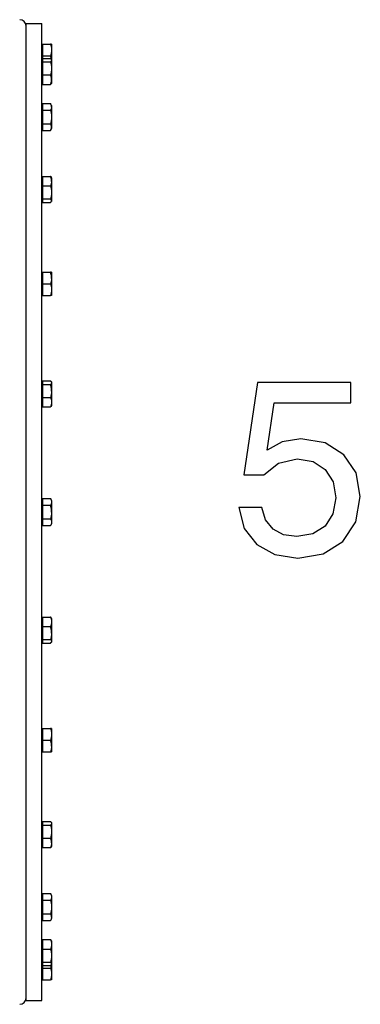
# Model space of a CAD drawing. Extents: x 24 to 586, y 8 to 384.
# Drawn here: x 413 to 426, y 317 to 355 of the extents above; entities that cross this region are included whole.
import ezdxf

# ---------------------------------------------------------------- set-up
doc = ezdxf.new("R2010")
doc.units = 0
doc.layers.get('0').update_dxf_attribs({"linetype": 'CONTINUOUS'})

msp = doc.modelspace()

# ---------------------------------------------------------------- linework, layer by layer
at = {"color": 7, "ltscale": 0.4725}
for p, q in [((412.815, 336.359), (412.815, 355.259)), ((413.415, 336.359), (413.415, 355.259)), ((412.815, 317.459), (412.815, 336.359)), ((413.415, 317.459), (413.415, 336.359))]:
    msp.add_line(p, q, dxfattribs=at)
at = {"color": 7, "ltscale": 0.015}
for p, q in [((412.815, 355.259), (413.415, 355.259)), ((412.815, 317.459), (413.415, 317.459))]:
    msp.add_line(p, q, dxfattribs=at)
at = {"color": 7, "ltscale": 0.015035}
msp.add_line((413.415, 353.823), (413.415, 354.425), dxfattribs=at)
at = {"color": 7, "ltscale": 0.000749969}
for p, q in [((413.415, 354.425), (413.445, 354.425)), ((413.415, 353.823), (413.445, 353.823)), ((413.415, 352.992), (413.445, 352.992)), ((413.415, 352.06), (413.445, 352.06)), ((413.415, 352.06), (413.445, 352.06)), ((413.415, 351.229), (413.445, 351.229)), ((413.415, 349.255), (413.445, 349.255)), ((413.415, 349.255), (413.445, 349.255)), ((413.415, 348.424), (413.445, 348.424)), ((413.415, 345.6), (413.445, 345.6)), ((413.415, 345.6), (413.445, 345.6)), ((413.415, 344.768), (413.445, 344.768)), ((413.415, 341.343), (413.445, 341.343)), ((413.415, 341.343), (413.445, 341.343)), ((413.415, 340.511), (413.445, 340.511)), ((413.415, 336.775), (413.445, 336.775)), ((413.415, 336.775), (413.445, 336.775)), ((413.415, 335.943), (413.445, 335.943)), ((413.415, 332.207), (413.445, 332.207)), ((413.415, 332.207), (413.445, 332.207)), ((413.415, 331.375), (413.445, 331.375)), ((413.415, 327.95), (413.445, 327.95)), ((413.415, 327.95), (413.445, 327.95)), ((413.415, 327.118), (413.445, 327.118)), ((413.415, 324.294), (413.445, 324.294)), ((413.415, 324.294), (413.445, 324.294)), ((413.415, 323.463), (413.445, 323.463)), ((413.415, 321.489), (413.445, 321.489)), ((413.415, 321.489), (413.445, 321.489)), ((413.415, 320.658), (413.445, 320.658)), ((413.415, 319.726), (413.445, 319.726)), ((413.415, 319.726), (413.445, 319.726)), ((413.415, 318.895), (413.445, 318.895)), ((413.415, 318.293), (413.445, 318.293))]:
    msp.add_line(p, q, dxfattribs=at)
at = {"color": 7, "ltscale": 0.007841}
for p, q in [((413.445, 354.459), (413.758, 354.459)), ((413.445, 354.009), (413.758, 354.009)), ((413.445, 353.909), (413.758, 353.909)), ((413.445, 353.775), (413.758, 353.775)), ((413.445, 353.273), (413.758, 353.273)), ((413.445, 352.906), (413.758, 352.906)), ((413.445, 352.164), (413.758, 352.164)), ((413.445, 352.164), (413.758, 352.164)), ((413.445, 351.904), (413.758, 351.904)), ((413.445, 351.384), (413.758, 351.384)), ((413.445, 351.125), (413.758, 351.125)), ((413.445, 349.341), (413.758, 349.341)), ((413.445, 349.341), (413.758, 349.341)), ((413.445, 348.974), (413.758, 348.974)), ((413.445, 348.472), (413.758, 348.472)), ((413.445, 348.337), (413.758, 348.337)), ((413.445, 345.634), (413.758, 345.634)), ((413.445, 345.184), (413.758, 345.184)), ((413.445, 344.734), (413.758, 344.734)), ((413.445, 341.429), (413.758, 341.429)), ((413.445, 341.429), (413.758, 341.429)), ((413.445, 341.294), (413.758, 341.294)), ((413.445, 340.793), (413.758, 340.793)), ((413.445, 340.425), (413.758, 340.425)), ((413.445, 336.879), (413.758, 336.879)), ((413.445, 336.879), (413.758, 336.879)), ((413.445, 336.619), (413.758, 336.619)), ((413.445, 336.099), (413.758, 336.099)), ((413.445, 335.839), (413.758, 335.839)), ((413.445, 332.293), (413.758, 332.293)), ((413.445, 332.293), (413.758, 332.293)), ((413.445, 331.925), (413.758, 331.925)), ((413.445, 331.423), (413.758, 331.423)), ((413.445, 331.289), (413.758, 331.289)), ((413.445, 327.984), (413.758, 327.984)), ((413.445, 327.534), (413.758, 327.534)), ((413.445, 327.084), (413.758, 327.084)), ((413.445, 324.38), (413.758, 324.38)), ((413.445, 324.38), (413.758, 324.38)), ((413.445, 324.246), (413.758, 324.246)), ((413.445, 323.744), (413.758, 323.744)), ((413.445, 323.377), (413.758, 323.377)), ((413.445, 321.593), (413.758, 321.593)), ((413.445, 321.593), (413.758, 321.593)), ((413.445, 321.333), (413.758, 321.333)), ((413.445, 320.814), (413.758, 320.814)), ((413.445, 320.554), (413.758, 320.554)), ((413.445, 319.812), (413.758, 319.812)), ((413.445, 319.812), (413.758, 319.812)), ((413.445, 319.445), (413.758, 319.445)), ((413.445, 318.943), (413.758, 318.943)), ((413.445, 318.808), (413.758, 318.808)), ((413.445, 318.709), (413.758, 318.709)), ((413.445, 318.259), (413.758, 318.259))]:
    msp.add_line(p, q, dxfattribs=at)
at = {"color": 7, "ltscale": 0.01125}
for p, q in [((413.445, 354.459), (413.445, 354.009)), ((413.445, 345.634), (413.445, 345.184)), ((413.445, 345.184), (413.445, 344.734)), ((413.445, 327.984), (413.445, 327.534)), ((413.445, 327.534), (413.445, 327.084)), ((413.445, 318.709), (413.445, 318.259))]:
    msp.add_line(p, q, dxfattribs=at)
at = {"color": 7, "ltscale": 0.001003}
msp.add_line((413.799, 354.459), (413.758, 354.459), dxfattribs=at)
at = {"color": 7, "ltscale": 0.015032}
msp.add_line((413.799, 354.459), (413.799, 353.857), dxfattribs=at)
at = {"color": 7, "ltscale": 1.52588e-06}
msp.add_line((413.799, 354.459), (413.799, 354.459), dxfattribs=at)
at = {"color": 7, "ltscale": 3.05176e-06}
msp.add_line((413.799, 354.459), (413.799, 354.459), dxfattribs=at)
at = {"color": 7, "ltscale": 7.19756e-06}
for p, q in [((413.799, 354.459), (413.799, 354.459)), ((413.799, 318.259), (413.799, 318.259))]:
    msp.add_line(p, q, dxfattribs=at)
at = {"color": 7, "ltscale": 0.002487}
for p, q in [((413.445, 354.009), (413.445, 353.909)), ((413.445, 318.808), (413.445, 318.709))]:
    msp.add_line(p, q, dxfattribs=at)
at = {"color": 7, "ltscale": 0.017744}
for p, q in [((413.415, 353.114), (413.415, 353.823)), ((413.415, 331.375), (413.415, 332.085))]:
    msp.add_line(p, q, dxfattribs=at)
at = {"color": 7, "ltscale": 0.003362}
for p, q in [((413.445, 353.909), (413.445, 353.775)), ((413.445, 348.472), (413.445, 348.337)), ((413.445, 341.429), (413.445, 341.294)), ((413.445, 331.423), (413.445, 331.289)), ((413.445, 324.38), (413.445, 324.246)), ((413.445, 318.943), (413.445, 318.808))]:
    msp.add_line(p, q, dxfattribs=at)
at = {"color": 7, "ltscale": 0.012548}
for p, q in [((413.445, 353.775), (413.445, 353.273)), ((413.445, 348.974), (413.445, 348.472)), ((413.445, 331.925), (413.445, 331.423)), ((413.445, 324.246), (413.445, 323.744)), ((413.445, 319.445), (413.445, 318.943))]:
    msp.add_line(p, q, dxfattribs=at)
at = {"color": 7, "ltscale": 0.000464551}
for p, q in [((413.799, 353.857), (413.789, 353.873)), ((413.799, 352.958), (413.789, 352.942)), ((413.799, 352.958), (413.789, 352.942)), ((413.799, 341.377), (413.789, 341.393)), ((413.799, 341.377), (413.789, 341.393)), ((413.799, 340.477), (413.789, 340.461)), ((413.799, 340.477), (413.789, 340.461)), ((413.799, 332.241), (413.789, 332.257)), ((413.799, 332.241), (413.789, 332.257))]:
    msp.add_line(p, q, dxfattribs=at)
at = {"color": 7, "ltscale": 0.000455475}
msp.add_line((413.799, 353.857), (413.799, 353.839), dxfattribs=at)
at = {"color": 7, "ltscale": 0.022034}
msp.add_line((413.799, 353.839), (413.799, 352.958), dxfattribs=at)
at = {"color": 7, "ltscale": 0.009185}
for p, q in [((413.445, 353.273), (413.445, 352.906)), ((413.445, 332.293), (413.445, 331.925)), ((413.445, 323.744), (413.445, 323.377)), ((413.445, 319.812), (413.445, 319.445))]:
    msp.add_line(p, q, dxfattribs=at)
at = {"color": 7, "ltscale": 0.003044}
for p, q in [((413.415, 352.992), (413.415, 353.114)), ((413.415, 332.085), (413.415, 332.207))]:
    msp.add_line(p, q, dxfattribs=at)
at = {"color": 7, "ltscale": 2.21384e-05}
msp.add_line((413.415, 353.078), (413.415, 353.078), dxfattribs=at)
at = {"color": 7, "ltscale": 4.13539e-05}
msp.add_line((413.79, 352.943), (413.789, 352.942), dxfattribs=at)
at = {"color": 7, "ltscale": 0.019395}
for p, q in [((413.415, 351.284), (413.415, 352.06)), ((413.415, 335.943), (413.415, 336.719))]:
    msp.add_line(p, q, dxfattribs=at)
at = {"color": 7, "ltscale": 0.006495}
for p, q in [((413.445, 352.164), (413.445, 351.904)), ((413.445, 351.384), (413.445, 351.125)), ((413.445, 320.814), (413.445, 320.554))]:
    msp.add_line(p, q, dxfattribs=at)
at = {"color": 7, "ltscale": 6.35946e-05}
msp.add_line((413.758, 352.164), (413.76, 352.162), dxfattribs=at)
at = {"color": 7, "ltscale": 0.002016}
for p, q in [((413.799, 352.094), (413.758, 352.164)), ((413.799, 352.094), (413.758, 352.164)), ((413.799, 351.194), (413.758, 351.125)), ((413.799, 351.194), (413.758, 351.125)), ((413.799, 320.624), (413.758, 320.554)), ((413.799, 320.624), (413.758, 320.554))]:
    msp.add_line(p, q, dxfattribs=at)
at = {"color": 7, "ltscale": 0.001642}
msp.add_line((413.799, 352.094), (413.799, 352.028), dxfattribs=at)
at = {"color": 7, "ltscale": 0.012991}
for p, q in [((413.445, 351.904), (413.445, 351.384)), ((413.445, 321.333), (413.445, 320.814))]:
    msp.add_line(p, q, dxfattribs=at)
at = {"color": 7, "ltscale": 0.020847}
msp.add_line((413.799, 352.028), (413.799, 351.194), dxfattribs=at)
at = {"color": 7, "ltscale": 1.75476e-05}
for p, q in [((413.415, 351.314), (413.415, 351.315)), ((413.415, 321.404), (413.415, 321.403))]:
    msp.add_line(p, q, dxfattribs=at)
at = {"color": 7, "ltscale": 0.001392}
for p, q in [((413.415, 351.229), (413.415, 351.284)), ((413.415, 336.719), (413.415, 336.775))]:
    msp.add_line(p, q, dxfattribs=at)
at = {"color": 7, "ltscale": 0.000107312}
msp.add_line((413.761, 351.128), (413.758, 351.125), dxfattribs=at)
at = {"color": 7, "ltscale": 0.020433}
msp.add_line((413.415, 348.438), (413.415, 349.255), dxfattribs=at)
at = {"color": 7, "ltscale": 0.009186}
for p, q in [((413.445, 349.341), (413.445, 348.974)), ((413.445, 340.793), (413.445, 340.425))]:
    msp.add_line(p, q, dxfattribs=at)
at = {"color": 7, "ltscale": 5.60228e-05}
msp.add_line((413.789, 349.305), (413.791, 349.303), dxfattribs=at)
at = {"color": 7, "ltscale": 0.000465211}
for p, q in [((413.799, 349.289), (413.789, 349.305)), ((413.799, 349.289), (413.789, 349.305)), ((413.799, 348.39), (413.789, 348.373)), ((413.799, 348.39), (413.789, 348.373)), ((413.799, 331.341), (413.789, 331.325)), ((413.799, 331.341), (413.789, 331.325)), ((413.799, 324.328), (413.789, 324.344)), ((413.799, 324.328), (413.789, 324.344)), ((413.799, 323.429), (413.789, 323.413)), ((413.799, 323.429), (413.789, 323.413)), ((413.799, 319.76), (413.789, 319.776)), ((413.799, 319.76), (413.789, 319.776)), ((413.799, 318.861), (413.789, 318.844))]:
    msp.add_line(p, q, dxfattribs=at)
at = {"color": 7, "ltscale": 0.003483}
msp.add_line((413.799, 349.289), (413.799, 349.15), dxfattribs=at)
at = {"color": 7, "ltscale": 0.019006}
msp.add_line((413.799, 349.15), (413.799, 348.39), dxfattribs=at)
at = {"color": 7, "ltscale": 0.000354004}
for p, q in [((413.415, 348.424), (413.415, 348.438)), ((413.415, 341.329), (413.415, 341.343))]:
    msp.add_line(p, q, dxfattribs=at)
at = {"color": 7, "ltscale": 0.020788}
msp.add_line((413.415, 344.768), (413.415, 345.6), dxfattribs=at)
at = {"color": 7, "ltscale": 0.001005}
for p, q in [((413.799, 345.634), (413.758, 345.634)), ((413.799, 344.734), (413.758, 344.734)), ((413.799, 327.984), (413.758, 327.984)), ((413.758, 327.084), (413.799, 327.084)), ((413.799, 318.259), (413.758, 318.259))]:
    msp.add_line(p, q, dxfattribs=at)
at = {"color": 7, "ltscale": 0.005853}
msp.add_line((413.799, 345.634), (413.799, 345.4), dxfattribs=at)
at = {"color": 7, "ltscale": 6.56305e-06}
for p, q in [((413.799, 345.634), (413.799, 345.634)), ((413.799, 345.634), (413.799, 345.634)), ((413.799, 344.734), (413.799, 344.734)), ((413.799, 344.734), (413.799, 344.734)), ((413.799, 327.984), (413.799, 327.984)), ((413.799, 327.984), (413.799, 327.984)), ((413.799, 327.084), (413.799, 327.084)), ((413.799, 327.084), (413.799, 327.084))]:
    msp.add_line(p, q, dxfattribs=at)
at = {"color": 7, "ltscale": 0.016636}
msp.add_line((413.799, 345.4), (413.799, 344.734), dxfattribs=at)
at = {"color": 7, "ltscale": 0.008591}
msp.add_line((413.799, 341.377), (413.799, 341.033), dxfattribs=at)
at = {"color": 7, "ltscale": 0.020434}
msp.add_line((413.415, 340.511), (413.415, 341.329), dxfattribs=at)
at = {"color": 7, "ltscale": 0.012547}
msp.add_line((413.445, 341.294), (413.445, 340.793), dxfattribs=at)
at = {"color": 7, "ltscale": 0.013898}
msp.add_line((413.799, 341.033), (413.799, 340.477), dxfattribs=at)
at = {"color": 7, "ltscale": 4.9872e-05}
msp.add_line((413.79, 340.463), (413.789, 340.461), dxfattribs=at)
at = {"color": 7, "ltscale": 0.006496}
for p, q in [((413.445, 336.879), (413.445, 336.619)), ((413.445, 336.099), (413.445, 335.839)), ((413.445, 321.593), (413.445, 321.333))]:
    msp.add_line(p, q, dxfattribs=at)
at = {"color": 7, "ltscale": 7.04057e-05}
msp.add_line((413.76, 336.876), (413.758, 336.879), dxfattribs=at)
at = {"color": 7, "ltscale": 0.002015}
for p, q in [((413.799, 336.809), (413.758, 336.878)), ((413.799, 336.809), (413.758, 336.878)), ((413.799, 335.909), (413.758, 335.839)), ((413.799, 335.909), (413.758, 335.839))]:
    msp.add_line(p, q, dxfattribs=at)
at = {"color": 7, "ltscale": 0.01151}
msp.add_line((413.799, 336.809), (413.799, 336.348), dxfattribs=at)
at = {"color": 7, "ltscale": 0.01299}
msp.add_line((413.445, 336.619), (413.445, 336.099), dxfattribs=at)
at = {"color": 7, "ltscale": 0.010979}
msp.add_line((413.799, 336.348), (413.799, 335.909), dxfattribs=at)
at = {"color": 7, "ltscale": 5.98069e-05}
msp.add_line((413.76, 335.841), (413.758, 335.839), dxfattribs=at)
at = {"color": 7, "ltscale": 5.87662e-05}
msp.add_line((413.791, 332.255), (413.789, 332.257), dxfattribs=at)
at = {"color": 7, "ltscale": 0.01441}
msp.add_line((413.799, 332.241), (413.799, 331.664), dxfattribs=at)
at = {"color": 7, "ltscale": 0.008078}
msp.add_line((413.799, 331.664), (413.799, 331.341), dxfattribs=at)
at = {"color": 7, "ltscale": 0.005197}
msp.add_line((413.415, 327.742), (413.415, 327.95), dxfattribs=at)
at = {"color": 7, "ltscale": 0.015591}
msp.add_line((413.415, 327.118), (413.415, 327.742), dxfattribs=at)
at = {"color": 7, "ltscale": 0.017095}
msp.add_line((413.799, 327.984), (413.799, 327.3), dxfattribs=at)
at = {"color": 7, "ltscale": 0.005394}
msp.add_line((413.799, 327.3), (413.799, 327.084), dxfattribs=at)
at = {"color": 7, "ltscale": 0.007703}
for p, q in [((413.415, 323.986), (413.415, 324.294)), ((413.415, 318.895), (413.415, 319.203))]:
    msp.add_line(p, q, dxfattribs=at)
at = {"color": 7, "ltscale": 0.01938}
msp.add_line((413.799, 324.328), (413.799, 323.553), dxfattribs=at)
at = {"color": 7, "ltscale": 0.013084}
for p, q in [((413.415, 323.463), (413.415, 323.986)), ((413.415, 319.203), (413.415, 319.726))]:
    msp.add_line(p, q, dxfattribs=at)
at = {"color": 7, "ltscale": 0.003108}
msp.add_line((413.799, 323.553), (413.799, 323.429), dxfattribs=at)
at = {"color": 7, "ltscale": 4.9503e-05}
msp.add_line((413.79, 323.414), (413.789, 323.413), dxfattribs=at)
at = {"color": 7, "ltscale": 0.002017}
msp.add_line((413.799, 321.523), (413.758, 321.593), dxfattribs=at)
msp.add_line((413.799, 321.523), (413.758, 321.593), dxfattribs=at)
at = {"color": 7, "ltscale": 6.76612e-05}
msp.add_line((413.76, 321.591), (413.758, 321.593), dxfattribs=at)
at = {"color": 7, "ltscale": 0.010394}
for p, q in [((413.415, 321.074), (413.415, 321.489)), ((413.415, 320.658), (413.415, 321.074))]:
    msp.add_line(p, q, dxfattribs=at)
at = {"color": 7, "ltscale": 0.021112}
msp.add_line((413.799, 321.523), (413.799, 320.679), dxfattribs=at)
at = {"color": 7, "ltscale": 5.81037e-05}
msp.add_line((413.76, 320.556), (413.758, 320.554), dxfattribs=at)
at = {"color": 7, "ltscale": 0.001377}
msp.add_line((413.799, 320.679), (413.799, 320.624), dxfattribs=at)
at = {"color": 7, "ltscale": 3.14198e-05}
msp.add_line((413.79, 319.775), (413.789, 319.776), dxfattribs=at)
at = {"color": 7, "ltscale": 0.022171}
msp.add_line((413.799, 319.76), (413.799, 318.873), dxfattribs=at)
at = {"color": 7, "ltscale": 2.13759e-05}
msp.add_line((413.415, 319.64), (413.415, 319.639), dxfattribs=at)
at = {"color": 7, "ltscale": 0.009838}
msp.add_line((413.415, 318.501), (413.415, 318.895), dxfattribs=at)
at = {"color": 7, "ltscale": 0.000317383}
msp.add_line((413.799, 318.873), (413.799, 318.861), dxfattribs=at)
at = {"color": 7, "ltscale": 0.015301}
msp.add_line((413.799, 318.871), (413.799, 318.259), dxfattribs=at)
at = {"color": 7, "ltscale": 0.005196}
msp.add_line((413.415, 318.293), (413.415, 318.501), dxfattribs=at)
at = {"color": 7}
for points in [[(413.758, 354.459), (413.764, 354.443), (413.768, 354.428), (413.773, 354.413), (413.776, 354.398), (413.78, 354.384), (413.783, 354.373), (413.785, 354.362), (413.787, 354.35), (413.789, 354.342), (413.79, 354.334), (413.791, 354.326), (413.793, 354.318), (413.795, 354.303), (413.796, 354.287), (413.797, 354.272), (413.798, 354.257), (413.799, 354.242), (413.799, 354.227), (413.798, 354.212), (413.797, 354.197), (413.796, 354.182), (413.795, 354.167), (413.793, 354.151), (413.791, 354.137), (413.788, 354.122), (413.785, 354.107), (413.782, 354.092), (413.778, 354.076), (413.774, 354.06), (413.769, 354.044), (413.764, 354.027), (413.758, 354.009)], [(413.793, 353.868), (413.79, 353.882), (413.788, 353.897), (413.785, 353.911), (413.782, 353.926), (413.778, 353.942), (413.774, 353.958), (413.769, 353.974), (413.764, 353.991), (413.758, 354.009)], [(413.789, 353.873), (413.786, 353.878), (413.783, 353.884), (413.779, 353.889), (413.774, 353.894), (413.77, 353.899), (413.764, 353.904), (413.758, 353.909)], [(413.799, 353.839), (413.798, 353.836), (413.798, 353.832), (413.797, 353.828), (413.795, 353.824), (413.794, 353.82), (413.793, 353.817), (413.792, 353.815), (413.79, 353.812), (413.789, 353.81), (413.785, 353.804), (413.781, 353.799), (413.777, 353.793), (413.771, 353.787), (413.765, 353.781), (413.758, 353.775)], [(413.758, 353.775), (413.764, 353.755), (413.769, 353.736), (413.774, 353.718), (413.778, 353.7), (413.782, 353.683), (413.785, 353.666), (413.788, 353.65), (413.79, 353.634), (413.793, 353.618), (413.795, 353.6), (413.796, 353.583), (413.797, 353.567), (413.798, 353.55), (413.799, 353.533), (413.799, 353.516), (413.798, 353.5), (413.797, 353.483), (413.796, 353.466), (413.795, 353.449), (413.793, 353.432), (413.791, 353.416), (413.788, 353.399), (413.785, 353.383), (413.782, 353.366), (413.778, 353.348), (413.774, 353.33), (413.769, 353.312), (413.764, 353.293), (413.758, 353.273)], [(413.799, 353.839), (413.799, 353.843), (413.798, 353.847), (413.798, 353.851), (413.797, 353.855), (413.796, 353.859), (413.795, 353.861), (413.794, 353.863), (413.793, 353.866), (413.792, 353.868), (413.789, 353.873)], [(413.758, 352.906), (413.764, 352.919), (413.768, 352.931), (413.773, 352.943), (413.776, 352.955), (413.78, 352.967), (413.782, 352.974), (413.784, 352.981), (413.786, 352.987), (413.787, 352.994), (413.789, 353.001), (413.79, 353.008), (413.793, 353.021), (413.795, 353.033), (413.796, 353.046), (413.797, 353.058), (413.798, 353.07), (413.799, 353.083), (413.799, 353.095), (413.798, 353.107), (413.797, 353.119), (413.796, 353.132), (413.795, 353.144), (413.793, 353.157), (413.791, 353.169), (413.788, 353.18), (413.785, 353.193), (413.782, 353.205), (413.778, 353.218), (413.774, 353.231), (413.769, 353.245), (413.764, 353.259), (413.758, 353.273)], [(413.789, 352.942), (413.786, 352.937), (413.783, 352.931), (413.779, 352.926), (413.774, 352.922), (413.77, 352.916), (413.764, 352.911), (413.758, 352.906)], [(413.799, 352.029), (413.799, 352.037), (413.798, 352.045), (413.798, 352.053), (413.797, 352.062), (413.795, 352.07), (413.794, 352.079), (413.791, 352.087), (413.789, 352.096), (413.786, 352.105), (413.783, 352.114), (413.779, 352.124), (413.774, 352.133), (413.77, 352.143), (413.764, 352.153), (413.758, 352.164)], [(413.799, 352.029), (413.798, 352.02), (413.797, 352.012), (413.796, 352.004), (413.795, 351.995), (413.793, 351.987), (413.791, 351.978), (413.788, 351.969), (413.785, 351.96), (413.781, 351.951), (413.778, 351.942), (413.774, 351.933), (413.769, 351.924), (413.764, 351.914), (413.758, 351.904)], [(413.758, 351.904), (413.764, 351.884), (413.769, 351.864), (413.774, 351.845), (413.778, 351.827), (413.782, 351.809), (413.785, 351.792), (413.788, 351.775), (413.79, 351.758), (413.793, 351.741), (413.795, 351.723), (413.796, 351.706), (413.797, 351.688), (413.798, 351.671), (413.799, 351.654), (413.799, 351.636), (413.798, 351.619), (413.797, 351.602), (413.796, 351.584), (413.795, 351.567), (413.793, 351.549), (413.791, 351.532), (413.788, 351.515), (413.785, 351.498), (413.782, 351.481), (413.778, 351.462), (413.774, 351.444), (413.769, 351.425), (413.764, 351.405), (413.758, 351.384)], [(413.758, 351.125), (413.765, 351.136), (413.77, 351.147), (413.775, 351.158), (413.78, 351.168), (413.784, 351.178), (413.787, 351.187), (413.79, 351.197), (413.793, 351.206), (413.795, 351.215), (413.796, 351.224), (413.797, 351.233), (413.798, 351.241), (413.799, 351.25), (413.799, 351.258), (413.798, 351.267), (413.797, 351.276), (413.796, 351.284), (413.795, 351.293), (413.793, 351.302), (413.792, 351.307), (413.79, 351.312), (413.789, 351.316), (413.787, 351.321), (413.784, 351.331), (413.78, 351.341), (413.776, 351.351), (413.771, 351.362), (413.765, 351.373), (413.758, 351.384)], [(413.758, 349.341), (413.765, 349.335), (413.772, 349.328), (413.775, 349.325), (413.777, 349.322), (413.781, 349.318), (413.784, 349.314), (413.787, 349.309), (413.789, 349.305)], [(413.789, 349.305), (413.787, 349.309), (413.784, 349.314), (413.781, 349.318), (413.777, 349.322), (413.775, 349.325), (413.772, 349.328), (413.765, 349.335), (413.758, 349.341)], [(413.799, 349.15), (413.799, 349.162), (413.798, 349.173), (413.798, 349.185), (413.797, 349.197), (413.795, 349.209), (413.794, 349.221), (413.791, 349.233), (413.789, 349.245), (413.786, 349.258), (413.783, 349.271), (413.779, 349.284), (413.774, 349.298), (413.77, 349.312), (413.764, 349.326), (413.758, 349.341)], [(413.799, 349.15), (413.798, 349.138), (413.797, 349.127), (413.796, 349.115), (413.795, 349.103), (413.793, 349.091), (413.791, 349.078), (413.788, 349.066), (413.785, 349.053), (413.781, 349.04), (413.778, 349.027), (413.774, 349.015), (413.769, 349.001), (413.764, 348.988), (413.758, 348.974)], [(413.758, 348.974), (413.764, 348.954), (413.769, 348.935), (413.774, 348.917), (413.778, 348.899), (413.782, 348.882), (413.785, 348.865), (413.788, 348.849), (413.79, 348.833), (413.793, 348.817), (413.795, 348.799), (413.796, 348.782), (413.797, 348.765), (413.798, 348.749), (413.799, 348.732), (413.799, 348.715), (413.798, 348.699), (413.797, 348.682), (413.796, 348.665), (413.795, 348.648), (413.793, 348.631), (413.791, 348.615), (413.788, 348.598), (413.785, 348.582), (413.782, 348.565), (413.778, 348.547), (413.774, 348.529), (413.769, 348.511), (413.764, 348.492), (413.758, 348.472)], [(413.789, 348.373), (413.791, 348.377), (413.793, 348.38), (413.795, 348.384), (413.796, 348.389), (413.797, 348.393), (413.798, 348.398), (413.799, 348.402), (413.799, 348.407), (413.798, 348.411), (413.797, 348.416), (413.796, 348.42), (413.795, 348.425), (413.793, 348.429), (413.79, 348.434), (413.787, 348.439), (413.784, 348.444), (413.78, 348.449), (413.776, 348.455), (413.771, 348.46), (413.765, 348.466), (413.758, 348.472)], [(413.758, 348.337), (413.765, 348.344), (413.772, 348.35), (413.775, 348.353), (413.777, 348.356), (413.781, 348.361), (413.784, 348.365), (413.787, 348.369), (413.789, 348.373)], [(413.758, 348.337), (413.765, 348.344), (413.772, 348.35), (413.775, 348.353), (413.777, 348.356), (413.781, 348.361), (413.784, 348.365), (413.787, 348.369), (413.789, 348.373)], [(413.799, 345.4), (413.799, 345.414), (413.798, 345.428), (413.798, 345.443), (413.797, 345.457), (413.795, 345.472), (413.794, 345.486), (413.791, 345.501), (413.789, 345.517), (413.786, 345.532), (413.783, 345.548), (413.779, 345.564), (413.774, 345.581), (413.77, 345.598), (413.764, 345.616), (413.758, 345.634)], [(413.799, 345.4), (413.798, 345.385), (413.797, 345.371), (413.796, 345.356), (413.795, 345.342), (413.793, 345.327), (413.791, 345.312), (413.788, 345.296), (413.785, 345.281), (413.781, 345.265), (413.778, 345.249), (413.774, 345.234), (413.769, 345.218), (413.764, 345.201), (413.758, 345.184)], [(413.758, 345.184), (413.764, 345.168), (413.768, 345.153), (413.773, 345.138), (413.776, 345.123), (413.78, 345.109), (413.783, 345.098), (413.785, 345.087), (413.787, 345.075), (413.789, 345.067), (413.79, 345.059), (413.791, 345.051), (413.793, 345.043), (413.795, 345.028), (413.796, 345.012), (413.797, 344.997), (413.798, 344.982), (413.799, 344.967), (413.799, 344.952), (413.798, 344.937), (413.797, 344.922), (413.796, 344.907), (413.795, 344.892), (413.793, 344.876), (413.791, 344.862), (413.788, 344.847), (413.785, 344.832), (413.782, 344.817), (413.778, 344.801), (413.774, 344.785), (413.769, 344.769), (413.764, 344.752), (413.758, 344.734)], [(413.758, 341.429), (413.765, 341.422), (413.772, 341.416), (413.775, 341.413), (413.777, 341.41), (413.781, 341.406), (413.784, 341.401), (413.787, 341.397), (413.789, 341.393)], [(413.789, 341.393), (413.787, 341.397), (413.784, 341.401), (413.781, 341.406), (413.777, 341.41), (413.775, 341.413), (413.772, 341.416), (413.765, 341.422), (413.758, 341.429)], [(413.789, 341.393), (413.791, 341.39), (413.793, 341.387), (413.795, 341.382), (413.796, 341.378), (413.797, 341.373), (413.798, 341.369), (413.799, 341.364), (413.799, 341.36), (413.798, 341.355), (413.797, 341.351), (413.796, 341.346), (413.795, 341.342), (413.793, 341.337), (413.79, 341.332), (413.787, 341.327), (413.784, 341.322), (413.78, 341.317), (413.776, 341.312), (413.771, 341.306), (413.765, 341.3), (413.758, 341.294)], [(413.799, 341.033), (413.799, 341.049), (413.798, 341.065), (413.798, 341.081), (413.797, 341.097), (413.795, 341.114), (413.794, 341.13), (413.791, 341.147), (413.789, 341.164), (413.786, 341.181), (413.783, 341.199), (413.779, 341.217), (413.774, 341.235), (413.77, 341.254), (413.764, 341.274), (413.758, 341.294)], [(413.799, 341.033), (413.798, 341.017), (413.797, 341.001), (413.796, 340.985), (413.795, 340.969), (413.793, 340.952), (413.791, 340.935), (413.788, 340.918), (413.785, 340.901), (413.781, 340.883), (413.778, 340.866), (413.774, 340.848), (413.769, 340.83), (413.764, 340.812), (413.758, 340.793)], [(413.758, 340.793), (413.764, 340.78), (413.768, 340.767), (413.773, 340.755), (413.776, 340.743), (413.78, 340.732), (413.782, 340.725), (413.784, 340.718), (413.786, 340.711), (413.787, 340.704), (413.789, 340.697), (413.79, 340.691), (413.793, 340.678), (413.795, 340.665), (413.796, 340.652), (413.797, 340.64), (413.798, 340.628), (413.799, 340.616), (413.799, 340.603), (413.798, 340.591), (413.797, 340.579), (413.796, 340.567), (413.795, 340.554), (413.793, 340.541), (413.791, 340.53), (413.788, 340.518), (413.785, 340.506), (413.782, 340.493), (413.778, 340.48), (413.774, 340.467), (413.769, 340.454), (413.764, 340.44), (413.758, 340.425)], [(413.789, 340.461), (413.787, 340.457), (413.784, 340.453), (413.781, 340.449), (413.777, 340.444), (413.775, 340.441), (413.772, 340.438), (413.765, 340.432), (413.758, 340.425)], [(413.789, 340.461), (413.787, 340.457), (413.784, 340.453), (413.781, 340.449), (413.777, 340.444), (413.775, 340.441), (413.772, 340.438), (413.765, 340.432), (413.758, 340.425)], [(413.758, 336.879), (413.765, 336.867), (413.77, 336.856), (413.775, 336.846), (413.78, 336.835), (413.784, 336.826), (413.787, 336.816), (413.79, 336.806), (413.793, 336.797), (413.795, 336.788), (413.796, 336.779), (413.797, 336.771), (413.798, 336.762), (413.799, 336.753), (413.799, 336.745), (413.798, 336.736), (413.797, 336.727), (413.796, 336.719), (413.795, 336.71), (413.793, 336.701), (413.792, 336.696), (413.79, 336.692), (413.789, 336.687), (413.787, 336.682), (413.784, 336.672), (413.78, 336.662), (413.776, 336.652), (413.771, 336.641), (413.765, 336.63), (413.758, 336.619)], [(413.799, 336.348), (413.799, 336.365), (413.798, 336.381), (413.798, 336.398), (413.797, 336.415), (413.795, 336.431), (413.794, 336.448), (413.791, 336.466), (413.789, 336.483), (413.786, 336.501), (413.783, 336.519), (413.779, 336.538), (413.774, 336.557), (413.77, 336.577), (413.764, 336.597), (413.758, 336.619)], [(413.799, 336.348), (413.798, 336.332), (413.797, 336.315), (413.796, 336.298), (413.795, 336.281), (413.793, 336.264), (413.791, 336.247), (413.788, 336.229), (413.785, 336.211), (413.781, 336.192), (413.778, 336.175), (413.774, 336.157), (413.769, 336.138), (413.764, 336.119), (413.758, 336.099)], [(413.758, 336.099), (413.765, 336.088), (413.77, 336.077), (413.775, 336.066), (413.78, 336.056), (413.784, 336.046), (413.787, 336.036), (413.79, 336.027), (413.793, 336.018), (413.795, 336.009), (413.796, 336), (413.797, 335.991), (413.798, 335.983), (413.799, 335.974), (413.799, 335.965), (413.798, 335.957), (413.797, 335.948), (413.796, 335.939), (413.795, 335.93), (413.793, 335.922), (413.792, 335.917), (413.79, 335.912), (413.789, 335.907), (413.787, 335.903), (413.784, 335.893), (413.78, 335.883), (413.776, 335.873), (413.771, 335.862), (413.765, 335.851), (413.758, 335.839)], [(413.758, 332.293), (413.764, 332.28), (413.768, 332.267), (413.773, 332.255), (413.776, 332.243), (413.78, 332.232), (413.782, 332.225), (413.784, 332.218), (413.786, 332.211), (413.787, 332.204), (413.789, 332.197), (413.79, 332.191), (413.793, 332.178), (413.795, 332.165), (413.796, 332.152), (413.797, 332.14), (413.798, 332.128), (413.799, 332.116), (413.799, 332.103), (413.798, 332.091), (413.797, 332.079), (413.796, 332.067), (413.795, 332.054), (413.793, 332.042), (413.791, 332.03), (413.788, 332.018), (413.785, 332.006), (413.782, 331.993), (413.778, 331.98), (413.774, 331.967), (413.769, 331.954), (413.764, 331.94), (413.758, 331.925)], [(413.789, 332.257), (413.787, 332.261), (413.784, 332.265), (413.781, 332.269), (413.777, 332.274), (413.775, 332.277), (413.772, 332.28), (413.765, 332.286), (413.758, 332.293)], [(413.789, 332.257), (413.787, 332.261), (413.784, 332.265), (413.781, 332.269), (413.777, 332.274), (413.775, 332.277), (413.772, 332.28), (413.765, 332.286), (413.758, 332.293)], [(413.799, 331.664), (413.799, 331.68), (413.798, 331.696), (413.798, 331.712), (413.797, 331.728), (413.795, 331.744), (413.794, 331.761), (413.791, 331.777), (413.789, 331.794), (413.786, 331.812), (413.783, 331.829), (413.779, 331.847), (413.774, 331.866), (413.77, 331.885), (413.764, 331.905), (413.758, 331.925)], [(413.799, 331.664), (413.798, 331.648), (413.797, 331.632), (413.796, 331.616), (413.795, 331.599), (413.793, 331.583), (413.791, 331.566), (413.788, 331.549), (413.785, 331.531), (413.781, 331.513), (413.778, 331.496), (413.774, 331.479), (413.769, 331.461), (413.764, 331.443), (413.758, 331.423)], [(413.758, 331.423), (413.762, 331.42), (413.766, 331.417), (413.77, 331.412), (413.774, 331.408), (413.777, 331.404), (413.781, 331.399), (413.785, 331.395), (413.788, 331.39), (413.79, 331.386), (413.793, 331.381), (413.795, 331.377), (413.796, 331.372), (413.797, 331.367), (413.798, 331.363), (413.799, 331.359), (413.799, 331.354), (413.798, 331.35), (413.797, 331.345), (413.796, 331.341), (413.795, 331.336), (413.793, 331.331), (413.791, 331.328), (413.789, 331.325)], [(413.789, 331.325), (413.787, 331.321), (413.784, 331.317), (413.781, 331.312), (413.777, 331.308), (413.775, 331.305), (413.772, 331.302), (413.765, 331.295), (413.758, 331.289)], [(413.758, 331.289), (413.765, 331.295), (413.772, 331.302), (413.775, 331.305), (413.777, 331.308), (413.781, 331.312), (413.784, 331.317), (413.787, 331.321), (413.789, 331.325)], [(413.758, 327.984), (413.764, 327.968), (413.768, 327.953), (413.773, 327.938), (413.776, 327.923), (413.78, 327.909), (413.783, 327.898), (413.785, 327.887), (413.787, 327.875), (413.789, 327.867), (413.79, 327.859), (413.791, 327.851), (413.793, 327.843), (413.795, 327.828), (413.796, 327.812), (413.797, 327.797), (413.798, 327.782), (413.799, 327.767), (413.799, 327.752), (413.798, 327.737), (413.797, 327.722), (413.796, 327.707), (413.795, 327.692), (413.793, 327.676), (413.791, 327.662), (413.788, 327.647), (413.785, 327.632), (413.782, 327.617), (413.778, 327.601), (413.774, 327.585), (413.769, 327.569), (413.764, 327.552), (413.758, 327.534)], [(413.799, 327.3), (413.799, 327.314), (413.798, 327.328), (413.798, 327.343), (413.797, 327.357), (413.795, 327.372), (413.794, 327.386), (413.791, 327.401), (413.789, 327.417), (413.786, 327.432), (413.783, 327.448), (413.779, 327.464), (413.774, 327.481), (413.77, 327.498), (413.764, 327.516), (413.758, 327.534)], [(413.799, 327.3), (413.798, 327.285), (413.797, 327.271), (413.796, 327.256), (413.795, 327.242), (413.793, 327.227), (413.791, 327.212), (413.788, 327.196), (413.785, 327.181), (413.781, 327.165), (413.778, 327.149), (413.774, 327.134), (413.769, 327.118), (413.764, 327.101), (413.758, 327.084)], [(413.758, 324.38), (413.765, 324.374), (413.772, 324.367), (413.775, 324.364), (413.777, 324.361), (413.781, 324.357), (413.784, 324.353), (413.787, 324.348), (413.789, 324.344)], [(413.758, 324.38), (413.765, 324.374), (413.772, 324.367), (413.775, 324.364), (413.777, 324.361), (413.781, 324.357), (413.784, 324.353), (413.787, 324.348), (413.789, 324.344)], [(413.789, 324.344), (413.791, 324.341), (413.793, 324.338), (413.795, 324.334), (413.796, 324.329), (413.797, 324.325), (413.798, 324.32), (413.799, 324.316), (413.799, 324.311), (413.798, 324.307), (413.797, 324.302), (413.796, 324.298), (413.795, 324.293), (413.793, 324.288), (413.79, 324.284), (413.787, 324.279), (413.784, 324.274), (413.78, 324.268), (413.776, 324.263), (413.771, 324.258), (413.765, 324.252), (413.758, 324.246)], [(413.758, 324.246), (413.764, 324.226), (413.769, 324.207), (413.774, 324.189), (413.778, 324.171), (413.782, 324.154), (413.785, 324.137), (413.788, 324.121), (413.79, 324.105), (413.793, 324.089), (413.795, 324.071), (413.796, 324.054), (413.797, 324.038), (413.798, 324.021), (413.799, 324.004), (413.799, 323.987), (413.798, 323.971), (413.797, 323.954), (413.796, 323.937), (413.795, 323.92), (413.793, 323.903), (413.791, 323.887), (413.788, 323.87), (413.785, 323.854), (413.782, 323.837), (413.778, 323.819), (413.774, 323.801), (413.769, 323.783), (413.764, 323.764), (413.758, 323.744)], [(413.799, 323.553), (413.799, 323.564), (413.798, 323.576), (413.798, 323.588), (413.797, 323.6), (413.795, 323.612), (413.794, 323.624), (413.791, 323.636), (413.789, 323.648), (413.786, 323.661), (413.783, 323.674), (413.779, 323.687), (413.774, 323.701), (413.77, 323.715), (413.764, 323.729), (413.758, 323.744)], [(413.799, 323.553), (413.798, 323.541), (413.797, 323.529), (413.796, 323.517), (413.795, 323.505), (413.793, 323.493), (413.791, 323.481), (413.788, 323.468), (413.785, 323.456), (413.781, 323.443), (413.778, 323.43), (413.774, 323.417), (413.769, 323.404), (413.764, 323.391), (413.758, 323.377)], [(413.758, 323.377), (413.765, 323.383), (413.772, 323.389), (413.775, 323.393), (413.777, 323.396), (413.781, 323.4), (413.784, 323.404), (413.787, 323.408), (413.789, 323.413)], [(413.789, 323.413), (413.787, 323.408), (413.784, 323.404), (413.781, 323.4), (413.777, 323.396), (413.775, 323.393), (413.772, 323.389), (413.765, 323.383), (413.758, 323.377)], [(413.758, 321.593), (413.765, 321.582), (413.77, 321.571), (413.775, 321.56), (413.78, 321.55), (413.784, 321.54), (413.787, 321.531), (413.79, 321.521), (413.793, 321.512), (413.795, 321.503), (413.796, 321.494), (413.797, 321.485), (413.798, 321.477), (413.799, 321.468), (413.799, 321.459), (413.798, 321.451), (413.797, 321.442), (413.796, 321.433), (413.795, 321.424), (413.793, 321.416), (413.792, 321.411), (413.79, 321.406), (413.789, 321.401), (413.787, 321.397), (413.784, 321.387), (413.78, 321.377), (413.776, 321.367), (413.771, 321.356), (413.765, 321.345), (413.758, 321.333)], [(413.758, 321.333), (413.764, 321.313), (413.769, 321.294), (413.774, 321.275), (413.778, 321.256), (413.782, 321.238), (413.785, 321.221), (413.788, 321.204), (413.79, 321.187), (413.793, 321.171), (413.795, 321.153), (413.796, 321.135), (413.797, 321.118), (413.798, 321.1), (413.799, 321.083), (413.799, 321.066), (413.798, 321.048), (413.797, 321.031), (413.796, 321.014), (413.795, 320.996), (413.793, 320.978), (413.791, 320.962), (413.788, 320.945), (413.785, 320.927), (413.782, 320.91), (413.778, 320.892), (413.774, 320.873), (413.769, 320.854), (413.764, 320.834), (413.758, 320.814)], [(413.799, 320.679), (413.799, 320.687), (413.798, 320.695), (413.798, 320.703), (413.797, 320.712), (413.795, 320.72), (413.794, 320.729), (413.791, 320.737), (413.789, 320.746), (413.786, 320.755), (413.783, 320.764), (413.779, 320.773), (413.774, 320.783), (413.77, 320.793), (413.764, 320.803), (413.758, 320.814)], [(413.799, 320.679), (413.798, 320.67), (413.797, 320.662), (413.796, 320.654), (413.795, 320.645), (413.793, 320.636), (413.791, 320.628), (413.788, 320.619), (413.785, 320.61), (413.781, 320.601), (413.778, 320.592), (413.774, 320.583), (413.769, 320.573), (413.764, 320.564), (413.758, 320.554)], [(413.789, 319.776), (413.787, 319.78), (413.784, 319.784), (413.781, 319.788), (413.777, 319.794), (413.771, 319.8), (413.765, 319.806), (413.758, 319.812)], [(413.758, 319.812), (413.764, 319.799), (413.768, 319.787), (413.773, 319.775), (413.776, 319.763), (413.78, 319.751), (413.782, 319.744), (413.784, 319.737), (413.786, 319.73), (413.787, 319.724), (413.789, 319.717), (413.79, 319.71), (413.793, 319.697), (413.795, 319.685), (413.796, 319.672), (413.797, 319.66), (413.798, 319.647), (413.799, 319.635), (413.799, 319.623), (413.798, 319.611), (413.797, 319.599), (413.796, 319.586), (413.795, 319.574), (413.793, 319.561), (413.791, 319.549), (413.788, 319.537), (413.785, 319.525), (413.782, 319.513), (413.778, 319.5), (413.774, 319.487), (413.769, 319.473), (413.764, 319.459), (413.758, 319.445)], [(413.758, 319.445), (413.764, 319.425), (413.769, 319.406), (413.774, 319.388), (413.778, 319.37), (413.782, 319.353), (413.785, 319.336), (413.788, 319.32), (413.79, 319.304), (413.793, 319.288), (413.795, 319.27), (413.796, 319.253), (413.797, 319.236), (413.798, 319.22), (413.799, 319.203), (413.799, 319.186), (413.798, 319.17), (413.797, 319.153), (413.796, 319.136), (413.795, 319.119), (413.793, 319.102), (413.791, 319.086), (413.788, 319.069), (413.785, 319.053), (413.782, 319.036), (413.778, 319.018), (413.774, 319), (413.769, 318.982), (413.764, 318.963), (413.758, 318.943)], [(413.799, 318.873), (413.799, 318.877), (413.798, 318.881), (413.798, 318.885), (413.797, 318.889), (413.796, 318.893), (413.794, 318.897), (413.793, 318.899), (413.792, 318.902), (413.789, 318.907), (413.786, 318.912), (413.783, 318.917), (413.779, 318.922), (413.774, 318.927), (413.77, 318.932), (413.764, 318.937), (413.758, 318.943)], [(413.793, 318.85), (413.79, 318.836), (413.788, 318.821), (413.785, 318.806), (413.782, 318.791), (413.778, 318.776), (413.774, 318.76), (413.769, 318.743), (413.764, 318.727), (413.758, 318.709)], [(413.789, 318.844), (413.787, 318.841), (413.784, 318.837), (413.781, 318.833), (413.777, 318.827), (413.771, 318.821), (413.765, 318.815), (413.758, 318.808)], [(413.758, 318.709), (413.764, 318.693), (413.768, 318.678), (413.773, 318.663), (413.776, 318.648), (413.78, 318.634), (413.783, 318.623), (413.785, 318.612), (413.787, 318.6), (413.789, 318.592), (413.79, 318.584), (413.791, 318.576), (413.793, 318.568), (413.795, 318.553), (413.796, 318.537), (413.797, 318.522), (413.798, 318.507), (413.799, 318.492), (413.799, 318.477), (413.798, 318.462), (413.797, 318.447), (413.796, 318.432), (413.795, 318.417), (413.793, 318.401), (413.791, 318.387), (413.788, 318.372), (413.785, 318.357), (413.782, 318.342), (413.778, 318.326), (413.774, 318.31), (413.769, 318.294), (413.764, 318.277), (413.758, 318.259)]]:
    msp.add_lwpolyline(points, dxfattribs=at)
msp.add_lwpolyline([(421.037, 336.528), (421.251, 335.72), (421.738, 335.106), (422.439, 334.717), (423.325, 334.571), (424.308, 334.746), (425.067, 335.223), (425.564, 335.982), (425.739, 336.956), (425.574, 337.871), (425.106, 338.572), (424.386, 339.03), (423.441, 339.195), (422.711, 339.078), (422.137, 338.757), (422.409, 340.578), (425.369, 340.578), (425.369, 341.376), (421.767, 341.376), (421.231, 337.793), (422.01, 337.793), (422.575, 338.251), (423.295, 338.416), (423.918, 338.309), (424.386, 338.007), (424.688, 337.53), (424.795, 336.907), (424.678, 336.294), (424.376, 335.817), (423.899, 335.515), (423.286, 335.408), (422.77, 335.476), (422.37, 335.7), (422.078, 336.051), (421.932, 336.528)], close=True, dxfattribs=at)
for centre, radius, start, end in [((412.565, 355.159), 0.25, 0.2737, 90), ((413.699, 352.994), 0.104, 322.862, 329.7917), ((413.703, 319.726), 0.1, 30.124, 35.5858), ((413.735, 318.878), 0.0634, 328.5253, 355.7653), ((412.565, 317.559), 0.25, 270, 359.7266)]:
    msp.add_arc(centre, radius, start, end, dxfattribs=at)

doc.saveas('drawing.dxf')
